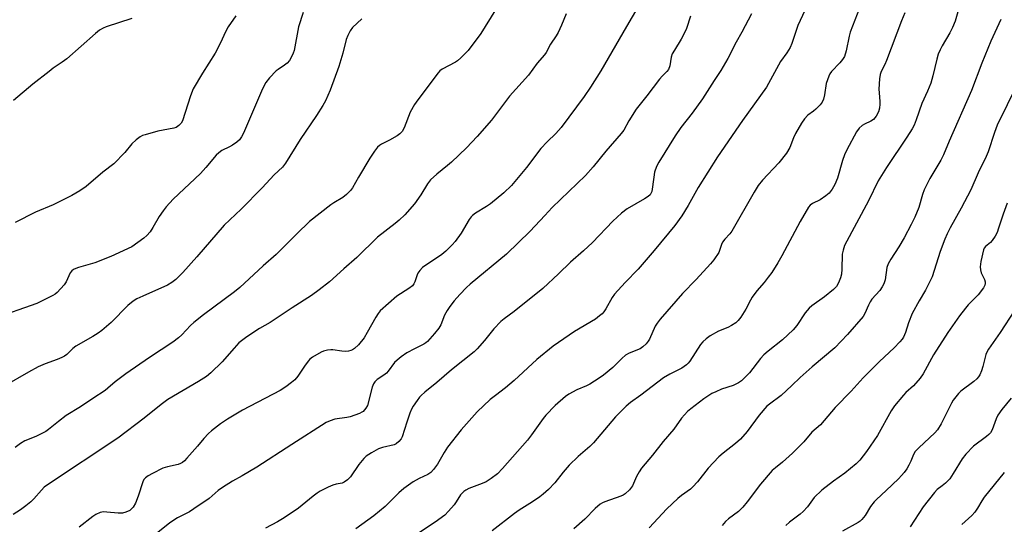
# Model space of a CAD drawing. Units: inches. Extents: x 1207771 to 1213771, y 549456 to 553457.
# Drawn here: x 1209468 to 1209799, y 549941 to 550110 of the extents above; entities that cross this region are included whole.
import ezdxf

# ---------------------------------------------------------------- set-up
doc = ezdxf.new("R2010")
doc.units = ezdxf.units.IN
doc.header["$MEASUREMENT"] = 0
doc.layers.add('Undefined', color=1, linetype='Continuous')

msp = doc.modelspace()

# ---------------------------------------------------------------- linework, layer by layer
at = {"layer": 'Undefined'}
for points, elevation in [([(1209627.76, 550113.6), (1209622.74, 550105.68), (1209618.52, 550099.9), (1209616.07, 550097.44), (1209614.99, 550096.5), (1209614.27, 550096.02), (1209609.84, 550093.7), (1209609.03, 550093.07), (1209608.45, 550092.42), (1209601.59, 550083.4), (1209600.47, 550081.74), (1209599.03, 550079.16), (1209596.99, 550073.91), (1209596.31, 550072.7), (1209595.62, 550071.96), (1209594.67, 550071.27), (1209592.08, 550069.75), (1209589.44, 550068.51), (1209588.71, 550068.02), (1209588.07, 550067.44), (1209587.05, 550066.1), (1209585.48, 550063.71), (1209581.68, 550057.42), (1209579.73, 550053.83), (1209579.05, 550052.94), (1209577.69, 550051.55), (1209576.38, 550050.49), (1209573.36, 550048.72), (1209572.39, 550048.07), (1209565.25, 550042.47), (1209560.98, 550038.38), (1209553.99, 550031.4), (1209549.62, 550027.63), (1209541.86, 550020.3), (1209540.08, 550018.87), (1209529.63, 550011.08), (1209526.37, 550008.52), (1209525.26, 550007.54), (1209522.31, 550004.39), (1209521.26, 550003.44), (1209519.27, 550001.98), (1209511.49, 549996.79), (1209503.58, 549991.32), (1209499.97, 549988.63), (1209497.53, 549986.45), (1209496.62, 549985.74), (1209492.5, 549983.07), (1209488.27, 549980.2), (1209483.53, 549977.27), (1209480.92, 549975.32), (1209477.59, 549972.61), (1209476.68, 549971.97), (1209473.33, 549970.23), (1209469.6, 549968.8), (1209468.12, 549967.96), (1209466.31, 549966.55)], 536), ([(1209731.68, 550113.38), (1209729.26, 550108.32), (1209727.22, 550102.26), (1209726.68, 550100.9), (1209725.61, 550099.16), (1209723.41, 550096.17), (1209718.75, 550087.58), (1209710.72, 550076.39), (1209702.29, 550064.22), (1209695.75, 550053.87), (1209692.39, 550047.8), (1209690.34, 550044.33), (1209687.95, 550041.11), (1209681.04, 550032.7), (1209675.6, 550026.44), (1209671.23, 550022.03), (1209667.7, 550018.09), (1209666.87, 550016.91), (1209664.79, 550013.09), (1209664.15, 550012.14), (1209663.59, 550011.49), (1209662.71, 550010.74), (1209661.3, 550009.71), (1209654.29, 550005.48), (1209647.13, 550000.58), (1209641.61, 549996.09), (1209634.04, 549989.03), (1209631.13, 549986.64), (1209627.69, 549984.08), (1209625.88, 549982.64), (1209621.53, 549978.6), (1209616.2, 549972.52), (1209611.62, 549966.64), (1209610.52, 549964.92), (1209608.29, 549961), (1209606.93, 549959.22), (1209605.98, 549958.2), (1209605, 549957.52), (1209602.05, 549956.15), (1209600.05, 549955.07), (1209596.96, 549952.81), (1209595.2, 549951.3), (1209590.64, 549946.7), (1209586.85, 549943.62), (1209580.78, 549939.2)], 526), ([(1209750.04, 550114.09), (1209746.89, 550106.11), (1209746.51, 550104.68), (1209745.5, 550099.77), (1209744.91, 550097.86), (1209744.31, 550096.88), (1209743.41, 550095.73), (1209740.56, 550092.83), (1209740.09, 550092.1), (1209739.7, 550091.31), (1209738.77, 550088.82), (1209738.25, 550084.99), (1209737.91, 550083.62), (1209737.5, 550082.6), (1209736.82, 550081.7), (1209735.39, 550080.25), (1209734.51, 550079.49), (1209732.68, 550078.17), (1209731.5, 550076.92), (1209730.56, 550075.48), (1209728.54, 550072.01), (1209727.88, 550070.6), (1209726.62, 550067.35), (1209725.46, 550065.39), (1209722.88, 550062.24), (1209717.39, 550056.36), (1209716, 550054.54), (1209714.59, 550052.33), (1209707.13, 550039.28), (1209706.47, 550038.38), (1209704.72, 550036.51), (1209704.03, 550035.58), (1209703.67, 550034.79), (1209702.7, 550032.1), (1209701.12, 550029.65), (1209700, 550028.28), (1209695.15, 550023.02), (1209690.59, 550018.34), (1209683.07, 550009.72), (1209681.99, 550008.32), (1209681.35, 550007.34), (1209679.41, 550003), (1209679, 550002.29), (1209678.29, 550001.4), (1209677.27, 550000.38), (1209676.36, 549999.72), (1209672.6, 549998.24), (1209671.34, 549997.57), (1209670.11, 549996.47), (1209667.14, 549993.46), (1209663.97, 549990.82), (1209662.56, 549989.81), (1209659.38, 549987.81), (1209658.33, 549987.31), (1209655, 549985.96), (1209652.39, 549984.52), (1209651.21, 549983.67), (1209647.71, 549980.62), (1209644.66, 549977.45), (1209643.77, 549976.36), (1209639.86, 549970.83), (1209638.5, 549969.05), (1209630.1, 549959.48), (1209628.42, 549957.77), (1209626.29, 549956.14), (1209624.56, 549955), (1209623.26, 549954.43), (1209618.77, 549952.75), (1209617.79, 549952.26), (1209617.13, 549951.79), (1209615.98, 549950.62), (1209614.56, 549948.29), (1209613.88, 549947.36), (1209611.91, 549945.15), (1209610.67, 549943.89), (1209607.43, 549941.44), (1209600.8, 549937.07)], 524), ([(1209783.08, 550112.95), (1209782.14, 550109.75), (1209781.25, 550107.67), (1209780.36, 550105.87), (1209777.76, 550101.5), (1209777.07, 550100.19), (1209776.45, 550098.65), (1209775.93, 550097.06), (1209774.64, 550091.38), (1209773.98, 550089), (1209772.9, 550086.24), (1209771, 550082.12), (1209769.07, 550076.6), (1209768.35, 550074.86), (1209767.65, 550073.6), (1209765.92, 550070.85), (1209759.1, 550060.65), (1209756.31, 550056.11), (1209753, 550049.42), (1209745, 550034.44), (1209744.47, 550032.88), (1209744.22, 550031.53), (1209744.11, 550026.5), (1209743.91, 550024.83), (1209743.57, 550023.51), (1209743.21, 550022.46), (1209742.7, 550021.39), (1209742.23, 550020.65), (1209741.25, 550019.64), (1209738.23, 550017.17), (1209734.01, 550014.15), (1209733.05, 550013.34), (1209731.75, 550011.82), (1209728.97, 550007.59), (1209727.77, 550006.06), (1209724.16, 550002.71), (1209719.36, 549998.96), (1209717.82, 549997.65), (1209716.71, 549996.41), (1209713.05, 549991.6), (1209710.35, 549988.92), (1209709.41, 549988.25), (1209707.61, 549987.36), (1209703.69, 549986.11), (1209701.76, 549985.3), (1209700.45, 549984.65), (1209697.76, 549982.86), (1209693.31, 549979.57), (1209692.19, 549978.64), (1209690.24, 549976.38), (1209687.62, 549972.72), (1209684.05, 549968.54), (1209680.5, 549964), (1209676.81, 549959.58), (1209675.99, 549958.38), (1209675.11, 549956.87), (1209673.74, 549953.67), (1209672.71, 549952.37), (1209671.3, 549951.04), (1209670.59, 549950.61), (1209669.82, 549950.26), (1209664.43, 549948.33), (1209663.65, 549948), (1209662.93, 549947.56), (1209661.17, 549946.12), (1209657.77, 549942.54), (1209654.06, 549939.22)], 520), ([(1209563.07, 550112.73), (1209561.58, 550107.87), (1209560.05, 550099.88), (1209559.79, 550099.07), (1209559.2, 550097.77), (1209558.51, 550096.53), (1209557.77, 550095.67), (1209556.89, 550094.94), (1209554.74, 550093.59), (1209554.06, 550093.07), (1209551.83, 550090.77), (1209550.57, 550089.22), (1209549.47, 550087.03), (1209543.04, 550072.15), (1209542.38, 550070.87), (1209541.71, 550069.95), (1209540.87, 550069.15), (1209539.41, 550068.13), (1209538.4, 550067.55), (1209535.83, 550066.31), (1209534.72, 550065.55), (1209533.92, 550064.74), (1209530.39, 550060.59), (1209528.61, 550058.62), (1209519.38, 550049.95), (1209517.08, 550047.41), (1209516.02, 550046.06), (1209514.75, 550044.15), (1209512.62, 550040.41), (1209511.69, 550039.01), (1209510.64, 550037.74), (1209509.55, 550036.83), (1209505.56, 550034.01), (1209498.5, 550030.7), (1209493.09, 550028.55), (1209487.63, 550027.01), (1209486.78, 550026.73), (1209486, 550026.37), (1209485.36, 550025.87), (1209484.85, 550025.2), (1209483.48, 550022.24), (1209482.85, 550021.25), (1209480.45, 550018.61), (1209479.78, 550018.04), (1209479.06, 550017.58), (1209473.58, 550014.98), (1209458.81, 550009.78)], 540), ([(1209582.8, 550110.58), (1209579.69, 550107.65), (1209578.87, 550106.5), (1209578.1, 550104.93), (1209577.56, 550103.58), (1209576.47, 550099.01), (1209575.11, 550094.58), (1209572.15, 550086.58), (1209570.58, 550083.04), (1209569.74, 550081.5), (1209567.57, 550078.08), (1209562.1, 550070.02), (1209557.22, 550062.02), (1209556.15, 550060.77), (1209553.38, 550058.15), (1209549.38, 550053.78), (1209542.23, 550046.64), (1209536.54, 550041.24), (1209527.37, 550030.58), (1209522.66, 550025.38), (1209520.34, 550023), (1209519.02, 550021.96), (1209517.58, 550021.07), (1209509.26, 550017.45), (1209507.22, 550016.48), (1209506.01, 550015.76), (1209504.23, 550014.32), (1209498.58, 550008.58), (1209495.42, 550005.84), (1209494.23, 550004.96), (1209492.49, 550003.88), (1209486.74, 550000.61), (1209485.73, 549999.79), (1209483.66, 549997.78), (1209482.98, 549997.28), (1209481.98, 549996.77), (1209480.42, 549996.11), (1209476.41, 549994.7), (1209474.1, 549993.61), (1209470.81, 549991.89), (1209462.67, 549987.16)], 538), ([(1209651.44, 550112.22), (1209649.86, 550108.38), (1209648.75, 550105.99), (1209648.09, 550104.9), (1209646.15, 550102.09), (1209644.76, 550099.29), (1209644.14, 550098.42), (1209641.68, 550095.64), (1209638.84, 550091.59), (1209632.41, 550084.58), (1209626.36, 550076.51), (1209621.61, 550071.05), (1209617.94, 550067.2), (1209612.89, 550062.42), (1209611.59, 550061.26), (1209608, 550058.36), (1209605.92, 550056.46), (1209604.88, 550055.09), (1209602.68, 550051.45), (1209600.47, 550048.39), (1209597.22, 550044.76), (1209595.35, 550042.92), (1209594.01, 550041.77), (1209588.04, 550037.2), (1209581.19, 550030.39), (1209576.77, 550026.55), (1209571.97, 550022.2), (1209568.52, 550019.51), (1209565.92, 550017.61), (1209559.38, 550013.51), (1209552.05, 550008.61), (1209548.4, 550006.51), (1209546.15, 550005.11), (1209543.68, 550003.45), (1209542.35, 550002.45), (1209541.5, 550001.67), (1209539.9, 549999.97), (1209535.86, 549995.38), (1209532.05, 549991.6), (1209530.62, 549990.41), (1209527.94, 549988.72), (1209517.63, 549982.71), (1209515.41, 549981.03), (1209509.67, 549976.41), (1209500.84, 549969.71), (1209477.23, 549954.05), (1209476.15, 549953.2), (1209475.15, 549952.27), (1209472.63, 549949.34), (1209471.67, 549948.36), (1209469.99, 549946.96), (1209468.1, 549945.58), (1209465.7, 549944.08)], 534), ([(1209505.58, 550110.66), (1209496.96, 550107.9), (1209495.88, 550107.46), (1209494.67, 550106.73), (1209493.29, 550105.61), (1209483.75, 550097.14), (1209482.19, 550095.98), (1209479.14, 550093.97), (1209477.75, 550092.92), (1209472.27, 550088.57), (1209465.84, 550083.11)], 544), ([(1209540.51, 550111.56), (1209537.94, 550107.92), (1209537.15, 550106.39), (1209535.22, 550102.23), (1209533.51, 550099.06), (1209529.28, 550092.34), (1209526.18, 550087.06), (1209525.24, 550084.64), (1209522.52, 550076.28), (1209522.13, 550075.51), (1209521.35, 550074.71), (1209520.4, 550074.08), (1209519.62, 550073.78), (1209514.24, 550072.79), (1209509.98, 550071.63), (1209509.16, 550071.35), (1209508.39, 550070.97), (1209507.01, 550069.91), (1209505.5, 550068.53), (1209503.21, 550065.61), (1209499.51, 550061.89), (1209495.78, 550059.02), (1209490.19, 550054.22), (1209488.06, 550052.77), (1209485.41, 550051.23), (1209479.08, 550048.04), (1209473.14, 550045.57), (1209466.34, 550042.19)], 542), ([(1209713.69, 550112.25), (1209710.42, 550106.07), (1209708.57, 550102.77), (1209705.79, 550097.28), (1209703.45, 550093.24), (1209701.15, 550089.89), (1209697.21, 550083.65), (1209693.75, 550078.88), (1209690, 550074.04), (1209688.04, 550071.3), (1209682.6, 550062.44), (1209681.81, 550060.9), (1209681.18, 550059.09), (1209680.86, 550057.38), (1209680.19, 550052.55), (1209679.95, 550051.87), (1209679.66, 550051.47), (1209679.04, 550050.92), (1209677.83, 550050.12), (1209671.91, 550046.7), (1209670.09, 550045.29), (1209667.12, 550042.57), (1209660.31, 550035.39), (1209657.31, 550032.59), (1209652.9, 550028.84), (1209648.91, 550024.91), (1209643.66, 550020), (1209633.99, 550012.21), (1209630.59, 550009.79), (1209629.52, 550008.91), (1209627.12, 550006.39), (1209624.06, 550002.53), (1209621.57, 549999.69), (1209620.55, 549998.65), (1209612.98, 549992.64), (1209608.05, 549988.36), (1209603.99, 549985.13), (1209602.78, 549984.06), (1209602.23, 549983.46), (1209601.38, 549982.31), (1209600.11, 549980.4), (1209599.54, 549979.4), (1209598.98, 549978.07), (1209597.88, 549975.09), (1209596.37, 549970.18), (1209596.01, 549969.43), (1209595.26, 549968.56), (1209594.37, 549967.84), (1209593.63, 549967.45), (1209589.78, 549966.52), (1209588.39, 549966.07), (1209586.02, 549964.8), (1209584.26, 549963.7), (1209583.43, 549962.91), (1209581.82, 549960.88), (1209579.05, 549956.76), (1209578.05, 549955.76), (1209576.93, 549954.92), (1209576.2, 549954.59), (1209574.24, 549954.28), (1209573.1, 549953.95), (1209571.5, 549953.22), (1209568.87, 549951.89), (1209567.86, 549951.28), (1209566.44, 549950.22), (1209561.58, 549946.17), (1209556.71, 549942.89), (1209554.5, 549941.59), (1209550.42, 549939.45)], 528), ([(1209765.22, 550112.53), (1209764.07, 550109.84), (1209759.13, 550096.6), (1209758.53, 550095.24), (1209757.31, 550092.85), (1209756.93, 550091.85), (1209756.72, 550090.42), (1209756.53, 550086.9), (1209756.57, 550085.72), (1209756.88, 550082.76), (1209756.89, 550081.9), (1209756.72, 550080.57), (1209756.36, 550079.29), (1209755.6, 550077.84), (1209754.71, 550076.78), (1209753.86, 550076.19), (1209751.63, 550075.15), (1209750.93, 550074.74), (1209749.85, 550073.78), (1209748.98, 550072.6), (1209745.76, 550066.53), (1209744.98, 550064.91), (1209744.33, 550062.98), (1209742.62, 550057.06), (1209741.71, 550054.88), (1209740.86, 550053.35), (1209739.79, 550052.01), (1209738.72, 550051.05), (1209736.78, 550049.76), (1209734.21, 550048.58), (1209733.46, 550047.98), (1209732.92, 550047.3), (1209730.05, 550042.47), (1209723.92, 550030.91), (1209722.58, 550028.64), (1209720.54, 550025.4), (1209719.37, 550023.77), (1209717.97, 550021.99), (1209715.54, 550019.15), (1209713.95, 550017.08), (1209713.36, 550016.11), (1209711.84, 550013.08), (1209710.14, 550010.35), (1209709.28, 550009.19), (1209708.45, 550008.46), (1209707.03, 550007.57), (1209705.78, 550006.93), (1209702.64, 550005.62), (1209699.88, 550004.03), (1209698.44, 550003.08), (1209697.37, 550002.09), (1209696.61, 550001.21), (1209692.96, 549995.59), (1209692.44, 549994.93), (1209691.85, 549994.37), (1209690.3, 549993.26), (1209686.24, 549991.24), (1209684.13, 549989.92), (1209676.56, 549984.11), (1209673.12, 549981.72), (1209671.59, 549980.47), (1209668.04, 549976.89), (1209660.62, 549968.13), (1209659.43, 549966.95), (1209655.5, 549963.49), (1209652.48, 549960.68), (1209650.47, 549958.33), (1209647.67, 549954.74), (1209645.5, 549952.47), (1209643.74, 549950.89), (1209642.57, 549949.98), (1209640.17, 549948.36), (1209635.71, 549945.56), (1209634.06, 549944.44), (1209626.6, 549938.52)], 522), ([(1209797.54, 550110.31), (1209794.12, 550103.11), (1209791.12, 550095.71), (1209787.67, 550086.45), (1209780.14, 550069.49), (1209778.25, 550064.83), (1209777.31, 550063.08), (1209773.59, 550056.87), (1209771.75, 550053.16), (1209771.14, 550051.51), (1209769.99, 550047.18), (1209768.6, 550043.89), (1209767.41, 550041.48), (1209765.03, 550037), (1209763.25, 550034.02), (1209760.49, 550029.84), (1209759.69, 550028.31), (1209759.22, 550026.98), (1209758.58, 550022.87), (1209758.2, 550021.53), (1209757.63, 550020.48), (1209756.79, 550019.25), (1209754.2, 550016.4), (1209753.55, 550015.54), (1209752.98, 550014.43), (1209751.8, 550011.55), (1209751.21, 550010.58), (1209745.93, 550004.56), (1209741.77, 550000.1), (1209734.06, 549993.64), (1209730.05, 549990.04), (1209727.3, 549987.36), (1209723.67, 549984.06), (1209719.76, 549981.14), (1209718.89, 549980.4), (1209716.28, 549977.4), (1209712.3, 549971.99), (1209709.99, 549969.38), (1209708.33, 549967.88), (1209704.15, 549964.64), (1209702.74, 549963.39), (1209699.2, 549959.63), (1209695.58, 549955.07), (1209694.04, 549953.3), (1209693.2, 549952.54), (1209690.26, 549950.47), (1209688.96, 549949.39), (1209685.3, 549945.93), (1209679.36, 549939.61)], 518), ([(1209802.99, 550088.55), (1209796.26, 550074.82), (1209795.31, 550072.41), (1209793.2, 550065.93), (1209792.58, 550064.3), (1209789.88, 550058.84), (1209787.42, 550053.15), (1209784.18, 550046.95), (1209780.47, 550040.34), (1209779.47, 550038.36), (1209778.7, 550036.52), (1209777.13, 550032.35), (1209774.41, 550023.94), (1209772.2, 550019.42), (1209770.03, 550015.86), (1209767.7, 550011.58), (1209766.46, 550008.46), (1209765.42, 550005.18), (1209764.73, 550003.64), (1209764.31, 550002.92), (1209763.6, 550002.05), (1209761.62, 550000.02), (1209756.74, 549995.4), (1209751.2, 549989.93), (1209747.17, 549985.49), (1209741.84, 549979.99), (1209736.95, 549974.19), (1209734.03, 549971.72), (1209731.29, 549968.5), (1209727.44, 549964.69), (1209724.17, 549961.69), (1209721.73, 549959.78), (1209720.65, 549958.81), (1209716.78, 549954.24), (1209712.27, 549948.3), (1209710.77, 549946.53), (1209709.35, 549945.09), (1209706, 549942.64), (1209704.97, 549941.75), (1209703.82, 549940.41)], 516), ([(1209799.6, 550048.62), (1209798.23, 550044.9), (1209796.73, 550040.19), (1209796.23, 550038.83), (1209795.54, 550037.54), (1209794.57, 550036.08), (1209794, 550035.46), (1209792.31, 550034.06), (1209791.92, 550033.47), (1209791.71, 550032.96), (1209790.75, 550029), (1209790.5, 550027.3), (1209790.61, 550026.25), (1209790.88, 550025.23), (1209791.95, 550023), (1209792.17, 550022.21), (1209792.21, 550021.67), (1209792.15, 550021.15), (1209791.65, 550020.16), (1209789.83, 550017.87), (1209786.54, 550014.48), (1209785.59, 550013.37), (1209783.64, 550010.8), (1209779.73, 550005.24), (1209774.82, 549997.69), (1209771.36, 549991.35), (1209770.42, 549989.88), (1209768.18, 549987.28), (1209765.6, 549984.99), (1209764.78, 549984.16), (1209761.76, 549980.61), (1209760.67, 549978.84), (1209756.03, 549970.64), (1209752.4, 549965.26), (1209750.07, 549962.3), (1209748.86, 549961.06), (1209745.1, 549957.9), (1209741.22, 549955.26), (1209737.32, 549952.25), (1209734.81, 549949.72), (1209732.49, 549946.68), (1209731.13, 549945.09), (1209730.03, 549944.13), (1209726.54, 549941.48), (1209725.27, 549940.36)], 514), ([(1209802.06, 550012.58), (1209797.24, 550005.16), (1209793.3, 549999.55), (1209792.8, 549998.59), (1209792.5, 549997.82), (1209791.43, 549993.72), (1209790.99, 549992.34), (1209790.45, 549990.99), (1209790.01, 549990.26), (1209789.45, 549989.63), (1209788.39, 549988.71), (1209784.06, 549985.47), (1209783.26, 549984.67), (1209782.34, 549983.59), (1209781.48, 549982.47), (1209780.87, 549981.51), (1209777.41, 549974.5), (1209776.26, 549972.55), (1209775.33, 549971.49), (1209769.98, 549966.43), (1209768.75, 549965.17), (1209768.12, 549964.22), (1209767.25, 549961.93), (1209766.6, 549960.62), (1209765.86, 549959.35), (1209765.04, 549958.22), (1209764.13, 549957.14), (1209763.08, 549956.08), (1209758.99, 549952.11), (1209755.69, 549949.1), (1209754.89, 549948.27), (1209753.66, 549946.73), (1209751.9, 549943.68), (1209750.82, 549942.33), (1209750.21, 549941.78), (1209749.59, 549941.38), (1209744.24, 549938.44)], 512), ([(1209800.95, 549983.12), (1209797.81, 549979.28), (1209796.53, 549977.48), (1209795.92, 549976.25), (1209794.54, 549972.47), (1209793.98, 549971.5), (1209793.46, 549970.94), (1209792.64, 549970.24), (1209788.31, 549967.03), (1209785.77, 549964.3), (1209784.55, 549962.71), (1209781.47, 549957.8), (1209780.3, 549956.09), (1209778.87, 549954.62), (1209777.74, 549953.66), (1209776.13, 549952.49), (1209775.16, 549951.48), (1209771.39, 549946.63), (1209766.99, 549939.88)], 510), ([(1209798.66, 549958.15), (1209791.91, 549949.88), (1209791.12, 549948.67), (1209789.69, 549946.18), (1209788.73, 549944.81), (1209787.69, 549943.74), (1209784.37, 549940.7)], 508)]:
    msp.add_lwpolyline(points, dxfattribs=dict(at, elevation=elevation))
for points in [[(1209676.66, 550116.4, 532), (1209671.68, 550107.97, 532), (1209663.08, 550093.08, 532), (1209659.63, 550087.55, 532), (1209657.51, 550084.47, 532), (1209649.79, 550074.03, 532), (1209648.02, 550072.02, 532), (1209645.08, 550069.26, 532), (1209642.96, 550067.04, 532), (1209638.09, 550060.65, 532), (1209633.07, 550054.62, 532), (1209630.49, 550052.14, 532), (1209626.07, 550048.45, 532), (1209624.65, 550047.48, 532), (1209621.02, 550045.29, 532), (1209620.01, 550044.55, 532), (1209619.51, 550044.03, 532), (1209618.88, 550043.14, 532), (1209616.2, 550038.61, 532), (1209614.12, 550035.73, 532), (1209613.16, 550034.61, 532), (1209610.99, 550032.57, 532), (1209609.65, 550031.43, 532), (1209603.23, 550027.06, 532), (1209602.29, 550026.04, 532), (1209601.66, 550025.14, 532), (1209601.38, 550024.53, 532), (1209600.64, 550022.25, 532), (1209600.28, 550021.55, 532), (1209599.79, 550020.91, 532), (1209598.64, 550020.02, 532), (1209594.59, 550017.35, 532), (1209588.97, 550012.51, 532), (1209588.27, 550011.62, 532), (1209587.5, 550010.4, 532), (1209584.66, 550005.23, 532), (1209583.57, 550003.43, 532), (1209581.66, 550001.02, 532), (1209580.39, 549999.84, 532), (1209579.66, 549999.38, 532), (1209579.15, 549999.17, 532), (1209578.35, 549998.97, 532), (1209577.25, 549998.84, 532), (1209576.13, 549998.89, 532), (1209573.09, 549999.39, 532), (1209572.36, 549999.4, 532), (1209571.28, 549999.25, 532), (1209569.95, 549998.9, 532), (1209569.18, 549998.59, 532), (1209566.24, 549996.88, 532), (1209565.35, 549996.2, 532), (1209564.77, 549995.56, 532), (1209563.58, 549993.91, 532), (1209561.33, 549990.5, 532), (1209560.28, 549989.3, 532), (1209559.22, 549988.35, 532), (1209557.31, 549986.93, 532), (1209555.38, 549985.75, 532), (1209542.74, 549979.11, 532), (1209537.73, 549976.08, 532), (1209535.38, 549974.48, 532), (1209532.35, 549972.22, 532), (1209531.27, 549971.27, 532), (1209529.73, 549969.59, 532), (1209527.59, 549967.02, 532), (1209524.04, 549962.99, 532), (1209523.23, 549962.13, 532), (1209522.58, 549961.57, 532), (1209521.88, 549961.15, 532), (1209521.09, 549960.85, 532), (1209517.49, 549960.11, 532), (1209515.92, 549959.61, 532), (1209512.47, 549957.87, 532), (1209511.03, 549957.01, 532), (1209510.15, 549956.36, 532), (1209509.6, 549955.77, 532), (1209509.2, 549955.06, 532), (1209507.72, 549950.25, 532), (1209506.8, 549947.91, 532), (1209505.97, 549946.48, 532), (1209505.44, 549945.91, 532), (1209504.84, 549945.43, 532), (1209503.53, 549944.81, 532), (1209502.46, 549944.53, 532), (1209500.92, 549944.5, 532), (1209497.17, 549944.9, 532), (1209496.03, 549944.93, 532), (1209494.96, 549944.7, 532), (1209493.46, 549944.03, 532), (1209492.5, 549943.38, 532), (1209487.86, 549939.77, 532)], [(1209693.27, 550111.47, 530), (1209691.88, 550107.35, 530), (1209691.46, 550106.33, 530), (1209690.13, 550103.75, 530), (1209687.8, 550100.03, 530), (1209687.11, 550098.76, 530), (1209686.76, 550097.69, 530), (1209686.29, 550094.81, 530), (1209685.83, 550093.55, 530), (1209685.33, 550092.88, 530), (1209683.68, 550091.3, 530), (1209682.79, 550090.28, 530), (1209678.6, 550084.64, 530), (1209675.02, 550080.26, 530), (1209672.55, 550076.34, 530), (1209670.8, 550073.19, 530), (1209669.96, 550072.03, 530), (1209664.8, 550066.12, 530), (1209660.51, 550060.81, 530), (1209657.95, 550057.97, 530), (1209646.81, 550047.14, 530), (1209644.26, 550044.52, 530), (1209639.33, 550039.24, 530), (1209631.46, 550031.51, 530), (1209619.24, 550021.48, 530), (1209617.95, 550020.28, 530), (1209615.73, 550017.98, 530), (1209613.82, 550015.8, 530), (1209612.41, 550013.95, 530), (1209611.46, 550012.53, 530), (1209610.62, 550011.06, 530), (1209609.3, 550007.82, 530), (1209608.63, 550006.62, 530), (1209607.25, 550004.82, 530), (1209604.89, 550002.18, 530), (1209604.34, 550001.68, 530), (1209603.66, 550001.24, 530), (1209600.54, 549999.72, 530), (1209597.96, 549998.35, 530), (1209596.04, 549996.99, 530), (1209594.66, 549995.89, 530), (1209593.82, 549995.08, 530), (1209591.69, 549992.23, 530), (1209591.12, 549991.57, 530), (1209590.21, 549990.85, 530), (1209588.01, 549989.38, 530), (1209587.16, 549988.62, 530), (1209586.72, 549987.91, 530), (1209586.34, 549986.83, 530), (1209584.71, 549980.69, 530), (1209584.17, 549979.73, 530), (1209583.26, 549978.71, 530), (1209582.81, 549978.39, 530), (1209582.06, 549978.02, 530), (1209578.84, 549976.86, 530), (1209577.73, 549976.61, 530), (1209573.78, 549976.07, 530), (1209572.13, 549975.53, 530), (1209570.82, 549974.93, 530), (1209559.32, 549967.61, 530), (1209547.54, 549959.97, 530), (1209542.58, 549957.01, 530), (1209539.39, 549955.26, 530), (1209535.98, 549953.08, 530), (1209534.57, 549952.07, 530), (1209531.47, 549949.45, 530), (1209526.4, 549945.92, 530), (1209524.92, 549945.01, 530), (1209520.92, 549942.89, 530), (1209518.28, 549941.26, 530), (1209514.33, 549938.07, 530)]]:
    msp.add_polyline3d(points, dxfattribs=at)

doc.saveas('drawing.dxf')
